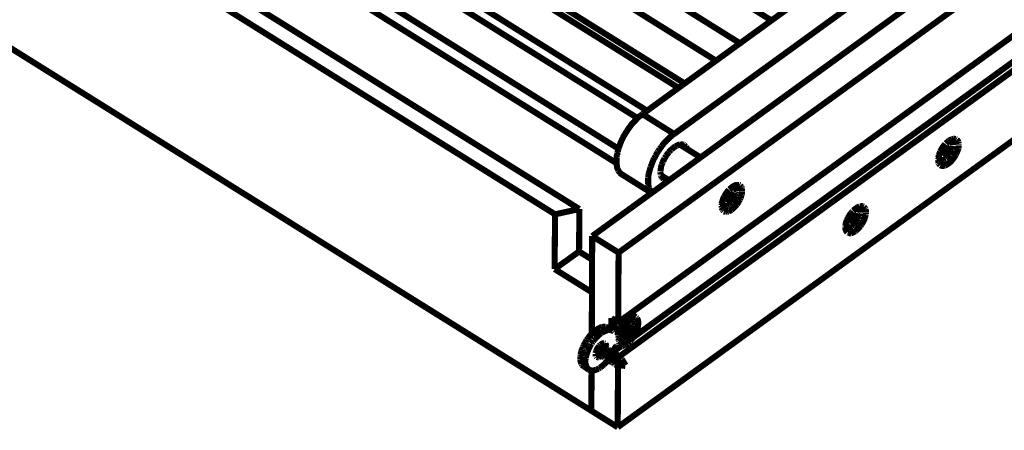
# Model space of a CAD drawing. Units: millimetres. Extents: x 0 to 432, y 0 to 280.
# Drawn here: x 63 to 145, y 125 to 159 of the extents above; entities that cross this region are included whole.
import ezdxf

# ---------------------------------------------------------------- set-up
doc = ezdxf.new("R2010")
doc.units = ezdxf.units.MM
doc.layers.add('P', color=7, linetype='Continuous')

msp = doc.modelspace()

# ---------------------------------------------------------------- linework, layer by layer
at = {"layer": 'P', "const_width": 0.508}
for points in [[(181.081, 192.44), (110.331, 141.164)], [(183.286, 191.064), (112.536, 139.788)], [(77.47, 188.983), (125.307, 159.156)], [(70.379, 187.166), (120.668, 155.804)], [(74.842, 187.078), (122.678, 157.251)], [(112.501, 133.967), (183.25, 185.244)], [(60.237, 184.609), (114.124, 151.007)], [(68.792, 184.626), (118.057, 153.899)], [(63.623, 183.621), (114.917, 151.624)], [(69.709, 183.356), (117.546, 153.529)], [(58.649, 182.069), (112.536, 148.449)], [(112.554, 131.092), (183.233, 182.316)], [(181.751, 181.98), (113.736, 132.697)], [(114.529, 151.342), (156.228, 181.557)], [(112.36, 147.249), (59.108, 180.463)], [(117.175, 149.684), (158.873, 179.917)], [(109.255, 143.422), (55.404, 177.006)], [(107.227, 142.981), (53.375, 176.565)], [(112.466, 125.218), (183.215, 176.495)], [(34.149, 174.061), (112.466, 125.218)], [(114.106, 151.007), (114.212, 151.095), (114.318, 151.183), (114.423, 151.253), (114.529, 151.342)], [(117.175, 149.684), (114.529, 151.342)], [(112.907, 149.384), (112.977, 149.525), (113.065, 149.666), (113.118, 149.772), (113.189, 149.86), (113.277, 150.001), (113.365, 150.142), (113.436, 150.23), (113.542, 150.372), (113.63, 150.495), (113.718, 150.583), (113.824, 150.707)], [(113.824, 150.707), (113.93, 150.813), (114.018, 150.901), (114.106, 151.007)], [(116.399, 148.978), (116.505, 149.084), (116.593, 149.19), (116.681, 149.278), (116.769, 149.366), (116.875, 149.454), (116.963, 149.525)], [(116.963, 149.525), (117.069, 149.613), (117.175, 149.684)], [(112.571, 148.59), (112.624, 148.731), (112.677, 148.872), (112.713, 148.978), (112.783, 149.137)], [(112.783, 149.137), (112.854, 149.278), (112.907, 149.384)], [(115.976, 148.449), (116.082, 148.572), (116.134, 148.661)], [(116.134, 148.661), (116.223, 148.784), (116.328, 148.908), (116.399, 148.978)], [(117.281, 148.643), (117.193, 148.59), (117.105, 148.519)], [(117.387, 148.696), (117.281, 148.643)], [(117.651, 148.802), (117.563, 148.784), (117.475, 148.749), (117.387, 148.696)], [(117.651, 148.802), (119.38, 147.726)], [(117.74, 148.802), (117.651, 148.802)], [(117.898, 148.802), (117.81, 148.819), (117.74, 148.802)], [(117.969, 148.784), (117.898, 148.802)], [(118.039, 148.749), (117.969, 148.784)], [(118.092, 148.696), (118.039, 148.749)], [(118.145, 148.643), (118.092, 148.696)], [(118.181, 148.572), (118.145, 148.643)], [(139.7, 148.696), (139.629, 148.608), (139.594, 148.555), (139.559, 148.484), (139.488, 148.396), (139.453, 148.29)], [(139.823, 148.855), (139.771, 148.784), (139.7, 148.696)], [(139.965, 148.696), (139.841, 148.608)], [(139.841, 148.608), (139.965, 148.696)], [(139.929, 148.96), (139.876, 148.908)], [(139.965, 148.978), (139.912, 148.925)], [(140.053, 149.066), (140, 149.013), (139.929, 148.96)], [(140.053, 149.013), (139.965, 148.978)], [(139.965, 148.396), (139.965, 148.696)], [(139.965, 148.696), (139.965, 148.396)], [(140.123, 149.119), (140.053, 149.066)], [(140.123, 149.049), (140.053, 149.013)], [(140.37, 149.243), (140.282, 149.207), (140.212, 149.172), (140.123, 149.119)], [(140.423, 148.978), (140.353, 149.031), (140.282, 149.049), (140.212, 149.049), (140.123, 149.049)], [(140.511, 149.278), (140.441, 149.26), (140.37, 149.243)], [(140.458, 148.908), (140.423, 148.978)], [(140.476, 149.154), (140.458, 149.225)], [(140.494, 148.749), (140.476, 148.837), (140.458, 148.908)], [(140.476, 149.066), (140.476, 149.154)], [(140.494, 148.749), (140.476, 149.066)], [(140.476, 148.537), (140.494, 148.608), (140.494, 148.678)], [(140.688, 149.26), (140.6, 149.278), (140.511, 149.278)], [(140.758, 149.225), (140.688, 149.26)], [(140.917, 149.013), (140.882, 149.102), (140.847, 149.154), (140.794, 149.207)], [(140.952, 148.855), (140.935, 148.925), (140.917, 149.013)], [(140.935, 148.519), (140.952, 148.625), (140.952, 148.731)], [(140.952, 148.784), (140.952, 148.855)], [(112.377, 147.708), (112.377, 147.814), (112.413, 147.955)], [(112.413, 147.955), (112.43, 148.078)], [(112.43, 148.078), (112.466, 148.202)], [(112.466, 148.202), (112.483, 148.325)], [(112.483, 148.325), (112.536, 148.467)], [(112.536, 148.467), (112.571, 148.59)], [(115.499, 147.638), (115.588, 147.779), (115.623, 147.867)], [(115.623, 147.867), (115.711, 148.008)], [(115.711, 148.008), (115.782, 148.149)], [(115.782, 148.149), (115.835, 148.237)], [(115.835, 148.237), (115.888, 148.308), (115.976, 148.449)], [(116.505, 147.867), (116.47, 147.796), (116.434, 147.743), (116.381, 147.673)], [(116.558, 147.937), (116.505, 147.867)], [(116.664, 148.078), (116.611, 148.008), (116.558, 147.937)], [(116.717, 148.149), (116.664, 148.078)], [(116.769, 148.202), (116.717, 148.149)], [(116.946, 148.378), (116.875, 148.325), (116.822, 148.273), (116.769, 148.202)], [(117.105, 148.519), (116.999, 148.431), (116.946, 148.378)], [(118.251, 148.431), (118.233, 148.502), (118.181, 148.572)], [(139.294, 147.937), (139.277, 147.849), (139.259, 147.761)], [(139.365, 148.114), (139.33, 148.026), (139.294, 147.937)], [(139.312, 147.902), (139.294, 147.814)], [(139.294, 147.814), (139.312, 147.743)], [(139.312, 147.99), (139.312, 147.902)], [(139.4, 148.202), (139.365, 148.114)], [(139.453, 148.29), (139.4, 148.202)], [(139.823, 148.29), (139.559, 148.096)], [(139.559, 148.096), (139.823, 148.29)], [(139.559, 147.955), (139.823, 148.149)], [(139.823, 148.149), (139.559, 147.955)], [(139.559, 148.096), (139.559, 147.955)], [(139.559, 147.955), (139.559, 148.096)], [(139.823, 148.149), (139.718, 148.22)], [(139.841, 148.608), (139.823, 148.29)], [(139.823, 148.29), (139.841, 148.608)], [(139.965, 148.396), (139.823, 148.484)], [(139.965, 148.255), (139.823, 148.325)], [(139.823, 148.149), (139.823, 147.849)], [(139.823, 147.849), (139.823, 148.149)], [(139.965, 147.955), (139.823, 148.114)], [(139.823, 147.849), (139.965, 147.955)], [(139.965, 147.955), (139.823, 147.849)], [(139.894, 147.62), (139.965, 147.673), (140.018, 147.708), (140.07, 147.779), (140.123, 147.849), (140.176, 147.92)], [(140.247, 148.59), (139.965, 148.396)], [(139.965, 148.396), (140.247, 148.59)], [(139.965, 148.255), (140.247, 148.449)], [(140.247, 148.449), (139.965, 148.255)], [(139.965, 147.955), (139.965, 148.255)], [(139.965, 148.255), (139.965, 147.955)], [(140.247, 148.449), (140.07, 148.467)], [(140.176, 147.92), (140.229, 147.973)], [(140.229, 147.973), (140.3, 148.078), (140.335, 148.149), (140.37, 148.22), (140.406, 148.308)], [(140.247, 148.449), (140.247, 148.59)], [(140.247, 148.59), (140.247, 148.449)], [(140.406, 148.308), (140.441, 148.378)], [(140.441, 148.378), (140.458, 148.467)], [(140.458, 148.467), (140.476, 148.537)], [(140.582, 147.743), (140.635, 147.814), (140.705, 147.937)], [(140.705, 147.937), (140.758, 148.061), (140.811, 148.184)], [(140.811, 148.184), (140.864, 148.29), (140.899, 148.414), (140.935, 148.519)], [(112.36, 147.585), (112.377, 147.708)], [(112.36, 147.461), (112.36, 147.585)], [(112.466, 146.756), (112.43, 146.826), (112.395, 146.95), (112.395, 147.038), (112.377, 147.126), (112.36, 147.249), (112.36, 147.355), (112.36, 147.461)], [(115.2, 146.897), (115.253, 147.02), (115.288, 147.126), (115.341, 147.267)], [(115.341, 147.267), (115.394, 147.408), (115.429, 147.496)], [(115.429, 147.496), (115.499, 147.638)], [(116.134, 147.126), (116.117, 147.055), (116.099, 146.985), (116.082, 146.914), (116.064, 146.808)], [(116.205, 147.285), (116.17, 147.214), (116.134, 147.126)], [(116.24, 147.373), (116.205, 147.285)], [(116.381, 147.673), (116.346, 147.585), (116.311, 147.514), (116.258, 147.443), (116.24, 147.373)], [(139.224, 147.532), (139.241, 147.461), (139.241, 147.373), (139.259, 147.285)], [(139.259, 147.761), (139.241, 147.69)], [(139.241, 147.69), (139.241, 147.602)], [(139.241, 147.355), (139.33, 147.373)], [(139.259, 147.285), (139.294, 147.214)], [(139.294, 147.214), (139.347, 147.144), (139.4, 147.091)], [(139.312, 147.743), (139.33, 147.655), (139.365, 147.585)], [(139.33, 147.373), (139.4, 147.391)], [(139.365, 147.585), (139.418, 147.532), (139.488, 147.496)], [(139.418, 147.073), (139.488, 147.038), (139.559, 147.02), (139.647, 147.02), (139.735, 147.038), (139.806, 147.055)], [(139.735, 147.532), (139.435, 147.408)], [(139.488, 147.496), (139.559, 147.496)], [(139.559, 147.496), (139.647, 147.496)], [(139.647, 147.496), (139.718, 147.532)], [(139.735, 147.532), (139.806, 147.567)], [(139.806, 147.567), (139.876, 147.602)], [(139.806, 147.055), (139.894, 147.091), (139.965, 147.144), (140.07, 147.197), (140.159, 147.267)], [(140.159, 147.267), (140.247, 147.338), (140.335, 147.426), (140.423, 147.532)], [(140.423, 147.532), (140.494, 147.62), (140.582, 147.743)], [(112.518, 146.632), (112.466, 146.756)], [(112.66, 146.438), (112.571, 146.544), (112.518, 146.632)], [(112.836, 146.297), (112.73, 146.368), (112.66, 146.438)], [(115.288, 144.762), (112.836, 146.297)], [(115.006, 146.05), (115.023, 146.173)], [(115.023, 146.173), (115.041, 146.279), (115.058, 146.385)], [(115.058, 146.385), (115.094, 146.526)], [(115.094, 146.526), (115.129, 146.65)], [(115.129, 146.65), (115.164, 146.756), (115.2, 146.897)], [(116.064, 146.808), (116.046, 146.685), (116.029, 146.579)], [(116.029, 146.526), (116.029, 146.456)], [(116.029, 146.456), (116.046, 146.35), (116.046, 146.279)], [(116.064, 146.244), (116.752, 145.821)], [(116.064, 146.244), (116.082, 146.173)], [(116.082, 146.173), (116.117, 146.103)], [(115.006, 145.944), (115.006, 146.05)], [(115.006, 145.838), (115.006, 145.944)], [(115.006, 145.715), (115.006, 145.838)], [(115.006, 145.521), (115.006, 145.627), (115.006, 145.715)], [(115.023, 145.415), (115.006, 145.521)], [(115.041, 145.327), (115.023, 145.415)], [(116.117, 146.103), (116.17, 146.032)], [(116.17, 146.032), (116.223, 145.979), (116.276, 145.927)], [(116.276, 145.927), (116.346, 145.891)], [(116.346, 145.891), (116.417, 145.874)], [(116.417, 145.874), (116.487, 145.856), (116.575, 145.874)], [(116.575, 145.874), (116.646, 145.874)], [(122.273, 145.397), (122.202, 145.362), (122.132, 145.327), (122.043, 145.274), (121.973, 145.221), (121.902, 145.168)], [(122.414, 145.433), (122.343, 145.433), (122.273, 145.397)], [(122.379, 145.309), (122.361, 145.38)], [(122.52, 145.433), (122.414, 145.433)], [(122.59, 145.433), (122.52, 145.433)], [(122.678, 145.397), (122.59, 145.433)], [(122.802, 145.256), (122.749, 145.327), (122.696, 145.38)], [(115.058, 145.256), (115.041, 145.327)], [(115.094, 145.15), (115.058, 145.256)], [(115.111, 145.08), (115.094, 145.15)], [(115.182, 144.956), (115.111, 145.08)], [(115.235, 144.868), (115.182, 144.956)], [(115.305, 144.78), (115.235, 144.868)], [(121.603, 144.851), (121.55, 144.78), (121.497, 144.709), (121.461, 144.639), (121.408, 144.551), (121.356, 144.463)], [(121.744, 145.009), (121.673, 144.939), (121.603, 144.851)], [(121.885, 144.868), (121.744, 144.762)], [(121.744, 144.762), (121.885, 144.868)], [(121.744, 144.762), (121.744, 144.463)], [(121.744, 144.463), (121.744, 144.762)], [(121.885, 144.568), (121.744, 144.639)], [(121.902, 145.168), (121.849, 145.115), (121.779, 145.062)], [(122.026, 145.203), (121.955, 145.168), (121.885, 145.133), (121.814, 145.08)], [(121.885, 144.568), (121.885, 144.868)], [(121.885, 144.868), (121.885, 144.568)], [(122.149, 144.762), (121.885, 144.568)], [(121.885, 144.568), (122.149, 144.762)], [(121.885, 144.41), (122.149, 144.604)], [(122.149, 144.604), (121.885, 144.41)], [(122.149, 144.604), (121.991, 144.639)], [(122.114, 145.221), (122.026, 145.203)], [(122.361, 145.08), (122.326, 145.133), (122.255, 145.186), (122.185, 145.221), (122.114, 145.221)], [(122.149, 144.604), (122.149, 144.762)], [(122.149, 144.762), (122.149, 144.604)], [(122.22, 144.268), (122.273, 144.357), (122.308, 144.445), (122.343, 144.533)], [(122.343, 144.533), (122.361, 144.621)], [(122.396, 144.992), (122.361, 145.08)], [(122.361, 144.621), (122.396, 144.709)], [(122.379, 145.221), (122.379, 145.309)], [(122.396, 144.903), (122.379, 145.221)], [(122.396, 144.903), (122.396, 144.992)], [(122.396, 144.798), (122.414, 144.868)], [(122.396, 144.709), (122.396, 144.798)], [(122.767, 144.463), (122.802, 144.568)], [(122.837, 145.168), (122.802, 145.256)], [(122.802, 144.568), (122.837, 144.692)], [(122.855, 145.08), (122.837, 145.168)], [(122.837, 144.692), (122.855, 144.78), (122.855, 144.886)], [(122.855, 145.009), (122.855, 145.08)], [(122.855, 144.939), (122.855, 145.009)], [(121.162, 143.933), (121.144, 143.845)], [(121.144, 143.845), (121.144, 143.757)], [(121.214, 144.092), (121.179, 144.004), (121.162, 143.933)], [(121.356, 144.463), (121.303, 144.357), (121.267, 144.286), (121.232, 144.18), (121.214, 144.092)], [(121.232, 144.145), (121.214, 144.074)], [(121.214, 144.004), (121.214, 143.916)], [(121.214, 143.916), (121.232, 143.845), (121.25, 143.775), (121.303, 143.722), (121.356, 143.669)], [(121.744, 144.463), (121.461, 144.268)], [(121.461, 144.268), (121.744, 144.463)], [(121.461, 144.11), (121.744, 144.304)], [(121.744, 144.304), (121.461, 144.11)], [(121.461, 144.268), (121.461, 144.11)], [(121.461, 144.11), (121.461, 144.268)], [(121.744, 144.304), (121.62, 144.374)], [(121.638, 143.686), (121.708, 143.722), (121.779, 143.757)], [(121.885, 144.41), (121.744, 144.498)], [(121.744, 144.304), (121.744, 144.004)], [(121.744, 144.004), (121.744, 144.304)], [(121.867, 144.11), (121.744, 144.268)], [(121.744, 144.004), (121.867, 144.11)], [(121.867, 144.11), (121.744, 144.004)], [(121.779, 143.757), (121.849, 143.81), (121.902, 143.863)], [(121.867, 144.11), (121.885, 144.41)], [(121.885, 144.41), (121.867, 144.11)], [(121.902, 143.863), (121.973, 143.933)], [(121.973, 143.933), (122.043, 144.004)], [(121.973, 143.351), (122.061, 143.422), (122.149, 143.51), (122.238, 143.598), (122.326, 143.686), (122.414, 143.792)], [(122.043, 144.004), (122.096, 144.074), (122.167, 144.163), (122.22, 144.268)], [(122.414, 143.792), (122.484, 143.898), (122.537, 143.986), (122.608, 144.11)], [(122.608, 144.11), (122.678, 144.216)], [(122.678, 144.216), (122.731, 144.339)], [(122.731, 144.339), (122.767, 144.463)], [(107.227, 142.981), (107.192, 138.412)], [(107.227, 142.981), (109.255, 143.422)], [(109.255, 143.422), (109.238, 139.876)], [(121.144, 143.686), (121.144, 143.616)], [(121.144, 143.616), (121.144, 143.545)], [(121.144, 143.545), (121.179, 143.457)], [(121.162, 143.51), (121.232, 143.528)], [(121.179, 143.457), (121.214, 143.369)], [(121.214, 143.369), (121.25, 143.316)], [(121.232, 143.528), (121.303, 143.545)], [(121.25, 143.316), (121.303, 143.263)], [(121.338, 143.228), (121.391, 143.21), (121.479, 143.193)], [(121.638, 143.686), (121.356, 143.563)], [(121.356, 143.669), (121.426, 143.651), (121.497, 143.651), (121.567, 143.669), (121.638, 143.686)], [(121.479, 143.193), (121.55, 143.193)], [(121.55, 143.193), (121.638, 143.193)], [(121.638, 143.193), (121.708, 143.21)], [(121.708, 143.21), (121.797, 143.263)], [(121.797, 143.263), (121.885, 143.298), (121.973, 143.351)], [(131.939, 143.069), (131.886, 142.998), (131.833, 142.928), (131.798, 142.857), (131.745, 142.769), (131.692, 142.681)], [(132.009, 143.157), (131.939, 143.069)], [(132.08, 143.228), (132.009, 143.157)], [(132.221, 143.087), (132.08, 142.981)], [(132.08, 142.981), (132.221, 143.087)], [(132.08, 142.981), (132.08, 142.681)], [(132.08, 142.681), (132.08, 142.981)], [(132.186, 143.334), (132.115, 143.281)], [(132.292, 143.387), (132.221, 143.351), (132.151, 143.298)], [(132.539, 143.581), (132.468, 143.545), (132.38, 143.492), (132.309, 143.439), (132.239, 143.387), (132.186, 143.334)], [(132.221, 142.787), (132.221, 143.087)], [(132.221, 143.087), (132.221, 142.787)], [(132.486, 142.981), (132.221, 142.787)], [(132.221, 142.787), (132.486, 142.981)], [(132.362, 143.422), (132.292, 143.387)], [(132.592, 143.404), (132.521, 143.439), (132.45, 143.439), (132.362, 143.422)], [(132.486, 142.822), (132.486, 142.981)], [(132.486, 142.981), (132.486, 142.822)], [(132.68, 143.651), (132.609, 143.616), (132.539, 143.581)], [(132.733, 143.122), (132.733, 143.21), (132.697, 143.298), (132.662, 143.351), (132.592, 143.404)], [(132.75, 143.651), (132.68, 143.651)], [(132.715, 143.528), (132.697, 143.598)], [(132.715, 143.439), (132.715, 143.528)], [(132.733, 143.122), (132.715, 143.439)], [(132.715, 142.84), (132.733, 142.91), (132.733, 142.998)], [(132.733, 142.998), (132.75, 143.069)], [(132.927, 143.651), (132.856, 143.669), (132.75, 143.651)], [(133.015, 143.616), (132.927, 143.651)], [(132.944, 142.328), (133.015, 142.434), (133.068, 142.558), (133.103, 142.681), (133.138, 142.787), (133.174, 142.91)], [(133.138, 143.475), (133.085, 143.545), (133.033, 143.598)], [(133.174, 143.404), (133.138, 143.475)], [(133.191, 143.228), (133.191, 143.316), (133.174, 143.404)], [(133.174, 142.91), (133.191, 142.998)], [(133.191, 143.157), (133.191, 143.228)], [(133.191, 142.998), (133.191, 143.122)], [(131.498, 142.152), (131.48, 142.064)], [(131.48, 142.064), (131.48, 141.975)], [(131.604, 142.505), (131.568, 142.399), (131.551, 142.311), (131.516, 142.222), (131.498, 142.152)], [(131.568, 142.363), (131.551, 142.293)], [(131.551, 142.293), (131.551, 142.187), (131.551, 142.117)], [(131.551, 142.117), (131.568, 142.046), (131.621, 141.975), (131.657, 141.923), (131.745, 141.887), (131.815, 141.87)], [(131.692, 142.681), (131.639, 142.575), (131.604, 142.505)], [(132.08, 142.681), (131.798, 142.487)], [(131.798, 142.487), (132.08, 142.681)], [(131.798, 142.328), (132.08, 142.522)], [(132.08, 142.522), (131.798, 142.328)], [(131.798, 142.487), (131.798, 142.328)], [(131.798, 142.328), (131.798, 142.487)], [(132.08, 142.522), (131.957, 142.593)], [(132.221, 142.787), (132.08, 142.857)], [(132.221, 142.628), (132.08, 142.716)], [(132.08, 142.522), (132.08, 142.222)], [(132.08, 142.222), (132.08, 142.522)], [(132.203, 142.328), (132.08, 142.487)], [(132.08, 142.222), (132.203, 142.328)], [(132.203, 142.328), (132.08, 142.222)], [(132.203, 142.328), (132.221, 142.628)], [(132.221, 142.628), (132.203, 142.328)], [(132.203, 142.046), (132.256, 142.099)], [(132.221, 142.628), (132.486, 142.822)], [(132.486, 142.822), (132.221, 142.628)], [(132.256, 142.099), (132.309, 142.152), (132.38, 142.222)], [(132.486, 142.822), (132.327, 142.857)], [(132.38, 142.222), (132.433, 142.293)], [(132.433, 142.293), (132.486, 142.363)], [(132.486, 142.363), (132.539, 142.452)], [(132.539, 142.452), (132.574, 142.522)], [(132.574, 142.522), (132.627, 142.61)], [(132.627, 142.61), (132.644, 142.681), (132.68, 142.769)], [(132.68, 142.769), (132.715, 142.84)], [(132.75, 142.011), (132.821, 142.117)], [(132.821, 142.117), (132.874, 142.205)], [(132.874, 142.205), (132.944, 142.328)], [(131.48, 141.905), (131.48, 141.834)], [(131.48, 141.834), (131.48, 141.764), (131.516, 141.676), (131.551, 141.587), (131.586, 141.534), (131.639, 141.482)], [(131.498, 141.728), (131.568, 141.746), (131.657, 141.764)], [(131.674, 141.446), (131.727, 141.429)], [(131.974, 141.905), (131.692, 141.781)], [(131.727, 141.429), (131.815, 141.411), (131.886, 141.411)], [(131.815, 141.87), (131.886, 141.887), (131.974, 141.905)], [(131.886, 141.411), (131.974, 141.411)], [(131.974, 141.905), (132.062, 141.94)], [(131.974, 141.411), (132.045, 141.429), (132.133, 141.482), (132.221, 141.517), (132.309, 141.57)], [(132.062, 141.94), (132.133, 141.993)], [(132.133, 141.993), (132.203, 142.046)], [(132.309, 141.57), (132.398, 141.64)], [(132.398, 141.64), (132.486, 141.728)], [(132.486, 141.728), (132.574, 141.817), (132.662, 141.905), (132.75, 142.011)], [(110.331, 141.164), (110.296, 133.015)], [(110.331, 141.164), (112.536, 139.788)], [(109.238, 139.876), (107.192, 138.412)], [(109.238, 139.876), (110.314, 139.206)], [(112.536, 139.788), (112.501, 133.967)], [(110.314, 136.472), (107.192, 138.412)], [(113.542, 134.673), (113.983, 134.408)], [(112.501, 133.967), (111.936, 134.32)], [(111.936, 133.473), (111.936, 134.32)], [(112.342, 134.073), (112.201, 133.879), (112.095, 133.65)], [(112.942, 134.003), (112.871, 133.932), (112.836, 133.879)], [(112.924, 133.685), (112.995, 133.756), (113.048, 133.809), (113.101, 133.879)], [(113.03, 134.073), (112.942, 134.003)], [(113.189, 134.214), (113.101, 134.144), (113.03, 134.073)], [(113.101, 133.879), (113.153, 133.932), (113.206, 133.967)], [(113.259, 134.285), (113.189, 134.214)], [(113.295, 133.985), (113.206, 133.967)], [(113.295, 133.985), (113.206, 133.967)], [(113.224, 133.967), (113.277, 134.02), (113.365, 134.056), (113.418, 134.091)], [(113.418, 134.373), (113.348, 134.32), (113.259, 134.285)], [(113.506, 133.967), (113.418, 134.003), (113.348, 134.003)], [(113.489, 134.408), (113.418, 134.373)], [(113.418, 134.091), (113.506, 134.126)], [(113.577, 134.444), (113.489, 134.408)], [(113.506, 134.126), (113.577, 134.144)], [(113.542, 133.914), (113.506, 133.967)], [(113.594, 133.844), (113.542, 133.914)], [(113.647, 134.461), (113.577, 134.444)], [(113.577, 134.144), (113.665, 134.144), (113.736, 134.126), (113.788, 134.091)], [(113.594, 133.773), (113.594, 133.844)], [(113.824, 134.461), (113.736, 134.461), (113.647, 134.461)], [(113.788, 134.091), (113.841, 134.038)], [(113.912, 134.444), (113.824, 134.461)], [(113.841, 134.038), (113.894, 133.967)], [(113.894, 133.967), (113.912, 133.897), (113.93, 133.826), (113.93, 133.738)], [(113.983, 134.408), (113.912, 134.444)], [(114.071, 134.32), (114.018, 134.373)], [(114.106, 134.25), (114.071, 134.32)], [(114.106, 133.473), (114.141, 133.579), (114.159, 133.703), (114.177, 133.809), (114.177, 133.914), (114.177, 134.003), (114.159, 134.091), (114.141, 134.179), (114.106, 134.25)], [(110.455, 133.174), (110.384, 133.121), (110.314, 133.05), (110.261, 132.997)], [(110.578, 133.279), (110.525, 133.227), (110.455, 133.174)], [(110.966, 133.509), (110.825, 133.438), (110.772, 133.403), (110.702, 133.368), (110.649, 133.332), (110.578, 133.279)], [(111.072, 133.05), (111.002, 132.997), (110.949, 132.962), (110.878, 132.891), (110.825, 132.856), (110.755, 132.786)], [(111.143, 133.579), (111.019, 133.544), (110.966, 133.509)], [(111.266, 133.174), (111.196, 133.138), (111.125, 133.103), (111.072, 133.05)], [(111.46, 133.597), (111.372, 133.597), (111.266, 133.597), (111.143, 133.579)], [(111.39, 133.244), (111.266, 133.174)], [(111.584, 133.315), (111.46, 133.262), (111.39, 133.244)], [(111.637, 133.526), (111.566, 133.562), (111.46, 133.597)], [(111.689, 133.332), (111.584, 133.315)], [(111.637, 133.526), (112.06, 133.262)], [(111.795, 133.332), (111.689, 133.332)], [(111.901, 133.315), (111.795, 133.332)], [(111.813, 133.421), (111.883, 133.438), (111.954, 133.473), (112.007, 133.544), (112.06, 133.597)], [(111.989, 133.297), (111.901, 133.315)], [(112.06, 133.262), (111.989, 133.297)], [(112.095, 133.65), (112.518, 133.385)], [(112.166, 133.174), (112.113, 133.227)], [(112.342, 133.191), (112.289, 133.156), (112.201, 133.156)], [(112.413, 133.244), (112.342, 133.191)], [(112.466, 133.315), (112.413, 133.244)], [(112.518, 133.385), (112.466, 133.315)], [(112.642, 133.615), (112.518, 133.385)], [(112.536, 132.891), (112.554, 132.962), (112.571, 133.033), (112.607, 133.121)], [(112.607, 133.121), (112.624, 133.191), (112.66, 133.262), (112.695, 133.35)], [(112.801, 133.826), (112.642, 133.615)], [(112.695, 133.35), (112.748, 133.421), (112.783, 133.491), (112.836, 133.562), (112.889, 133.632)], [(113.012, 133.332), (112.73, 133.138)], [(112.73, 133.138), (113.012, 133.332)], [(112.73, 132.98), (113.012, 133.174)], [(113.012, 133.174), (112.73, 132.98)], [(112.73, 133.138), (112.73, 132.98)], [(112.73, 132.98), (112.73, 133.138)], [(112.889, 133.632), (112.924, 133.685)], [(113.012, 133.174), (112.907, 133.244)], [(113.153, 133.738), (113.012, 133.632)], [(113.012, 133.632), (113.153, 133.738)], [(113.012, 133.632), (113.012, 133.332)], [(113.012, 133.332), (113.012, 133.632)], [(113.153, 133.438), (113.012, 133.509)], [(113.153, 133.279), (113.012, 133.368)], [(113.012, 133.174), (113.012, 132.874)], [(113.012, 132.874), (113.012, 133.174)], [(113.153, 132.98), (113.012, 133.138)], [(113.153, 133.438), (113.153, 133.738)], [(113.153, 133.738), (113.153, 133.438)], [(113.418, 133.632), (113.153, 133.438)], [(113.153, 133.438), (113.418, 133.632)], [(113.153, 133.279), (113.418, 133.473)], [(113.418, 133.473), (113.153, 133.279)], [(113.153, 132.98), (113.153, 133.279)], [(113.153, 133.279), (113.153, 132.98)], [(113.418, 133.473), (113.259, 133.509)], [(113.365, 133.015), (113.312, 132.962)], [(113.524, 133.332), (113.489, 133.227), (113.453, 133.174), (113.418, 133.103), (113.365, 133.015)], [(113.418, 133.473), (113.418, 133.632)], [(113.418, 133.632), (113.418, 133.473)], [(113.594, 133.526), (113.559, 133.421), (113.524, 133.332)], [(113.736, 133.05), (113.683, 132.944), (113.63, 132.874), (113.577, 132.786)], [(113.612, 133.685), (113.594, 133.773)], [(113.612, 133.685), (113.594, 133.597)], [(113.594, 133.597), (113.594, 133.526)], [(113.824, 133.227), (113.771, 133.121), (113.736, 133.05)], [(113.859, 133.315), (113.824, 133.227)], [(113.877, 133.403), (113.859, 133.315)], [(113.93, 133.65), (113.912, 133.562), (113.912, 133.491), (113.877, 133.403)], [(113.877, 132.909), (113.912, 132.98), (113.965, 133.103), (114.035, 133.227)], [(113.93, 133.72), (113.93, 133.65)], [(114.035, 133.227), (114.071, 133.35), (114.106, 133.473)], [(109.732, 132.256), (109.696, 132.186), (109.643, 132.08), (109.608, 132.027)], [(109.784, 132.345), (109.732, 132.256)], [(109.82, 132.415), (109.784, 132.345)], [(109.855, 132.486), (109.82, 132.415)], [(109.926, 132.574), (109.855, 132.486)], [(109.961, 132.627), (109.926, 132.574)], [(110.261, 132.997), (110.19, 132.927), (110.155, 132.856), (110.084, 132.786), (110.031, 132.715), (109.961, 132.627)], [(110.296, 132.203), (110.243, 132.151)], [(110.402, 132.362), (110.349, 132.309), (110.296, 132.203)], [(110.455, 132.45), (110.402, 132.362)], [(110.508, 132.503), (110.455, 132.45)], [(110.578, 132.592), (110.508, 132.503)], [(110.755, 132.786), (110.702, 132.733), (110.631, 132.644), (110.578, 132.592)], [(111.319, 132.221), (111.231, 132.221), (111.16, 132.186), (111.09, 132.151), (111.019, 132.098)], [(111.372, 131.886), (111.319, 132.221)], [(111.407, 132.203), (111.337, 132.221)], [(112.518, 132.768), (112.536, 132.856)], [(112.518, 132.697), (112.518, 132.768)], [(112.554, 132.486), (112.536, 132.574), (112.518, 132.644)], [(112.554, 132.821), (112.536, 132.891)], [(112.554, 132.821), (112.554, 132.891)], [(112.589, 132.415), (112.554, 132.486)], [(112.607, 132.697), (112.571, 132.768)], [(112.73, 132.309), (112.642, 132.362), (112.589, 132.415)], [(112.66, 132.644), (112.607, 132.697)], [(112.889, 132.627), (112.801, 132.609), (112.73, 132.627), (112.66, 132.644)], [(112.801, 132.292), (112.73, 132.309)], [(112.977, 132.309), (112.889, 132.292), (112.801, 132.292)], [(112.959, 132.662), (112.889, 132.627)], [(113.101, 132.75), (113.03, 132.697), (112.959, 132.662)], [(113.048, 132.345), (112.977, 132.309)], [(113.012, 132.874), (113.153, 132.98)], [(113.153, 132.98), (113.012, 132.874)], [(113.118, 132.362), (113.048, 132.345)], [(113.171, 132.821), (113.101, 132.75)], [(113.171, 132.415), (113.118, 132.362)], [(113.118, 132.098), (113.206, 132.151), (113.295, 132.221)], [(113.242, 132.891), (113.171, 132.821)], [(113.242, 132.468), (113.171, 132.415)], [(113.312, 132.962), (113.242, 132.891)], [(113.312, 132.521), (113.242, 132.468)], [(113.295, 132.221), (113.383, 132.309), (113.489, 132.398)], [(113.383, 132.574), (113.312, 132.521)], [(113.453, 132.644), (113.383, 132.574)], [(113.577, 132.786), (113.506, 132.715), (113.453, 132.644)], [(113.489, 132.398), (113.577, 132.503)], [(113.577, 132.503), (113.665, 132.592), (113.736, 132.715), (113.788, 132.768), (113.824, 132.838)], [(113.824, 132.838), (113.877, 132.909)], [(109.396, 131.427), (109.379, 131.357), (109.361, 131.269)], [(109.432, 131.586), (109.414, 131.516), (109.396, 131.427)], [(109.502, 131.763), (109.467, 131.692), (109.432, 131.586)], [(109.538, 131.851), (109.502, 131.763)], [(109.555, 131.921), (109.538, 131.851)], [(109.608, 132.027), (109.555, 131.921)], [(109.926, 131.48), (109.908, 131.41), (109.873, 131.322), (109.855, 131.251), (109.82, 131.163), (109.802, 131.092)], [(109.961, 131.586), (109.926, 131.48)], [(110.12, 131.921), (110.067, 131.815), (110.031, 131.745), (109.996, 131.657), (109.961, 131.586)], [(110.155, 131.992), (110.12, 131.921)], [(110.243, 132.151), (110.208, 132.08), (110.155, 131.992)], [(110.631, 131.463), (110.613, 131.392)], [(110.649, 131.533), (110.631, 131.463)], [(110.719, 131.692), (110.684, 131.621), (110.649, 131.533)], [(110.913, 131.992), (110.86, 131.921), (110.808, 131.851), (110.755, 131.78), (110.719, 131.692)], [(110.913, 131.463), (110.896, 131.392), (110.878, 131.322)], [(111.019, 132.098), (110.966, 132.045), (110.913, 131.992)], [(110.931, 131.533), (110.913, 131.463)], [(110.966, 131.621), (110.931, 131.533)], [(110.966, 131.41), (110.949, 131.48)], [(111.019, 131.692), (110.966, 131.621)], [(111.354, 131.868), (111.266, 131.886), (111.196, 131.868), (111.125, 131.833), (111.072, 131.763), (111.019, 131.692)], [(111.054, 131.445), (111.037, 131.357)], [(111.107, 131.604), (111.072, 131.516), (111.054, 131.445)], [(111.072, 131.427), (111.107, 131.498), (111.125, 131.568)], [(111.072, 131.339), (111.072, 131.427)], [(111.16, 131.674), (111.107, 131.604)], [(111.125, 131.568), (111.178, 131.657)], [(111.196, 131.727), (111.143, 131.657)], [(111.196, 131.727), (111.16, 131.674)], [(111.178, 131.657), (111.231, 131.727), (111.266, 131.78)], [(111.266, 131.815), (111.213, 131.763)], [(111.248, 131.427), (111.231, 131.357)], [(111.266, 131.516), (111.248, 131.427)], [(111.301, 131.586), (111.266, 131.516)], [(111.319, 131.48), (111.284, 131.41), (111.266, 131.339)], [(111.266, 131.128), (111.266, 131.216), (111.284, 131.286), (111.301, 131.374)], [(111.372, 131.886), (111.301, 131.851)], [(111.301, 131.798), (111.354, 131.851)], [(111.301, 131.798), (111.354, 131.657)], [(111.354, 131.657), (111.301, 131.586)], [(111.301, 131.374), (111.337, 131.445), (111.39, 131.533)], [(111.319, 131.48), (111.354, 131.551)], [(111.354, 131.551), (111.319, 131.48)], [(111.354, 132.098), (111.337, 132.168)], [(111.354, 131.851), (111.425, 131.868)], [(111.407, 131.604), (111.354, 131.551)], [(111.46, 131.886), (111.39, 131.886)], [(111.46, 131.692), (111.39, 131.674)], [(111.39, 131.533), (111.425, 131.604)], [(111.478, 131.692), (111.425, 131.639)], [(111.425, 131.604), (111.478, 131.657)], [(111.495, 132.045), (111.478, 132.115), (111.443, 132.168)], [(111.513, 131.445), (111.478, 131.374), (111.443, 131.304), (111.443, 131.233)], [(111.478, 131.868), (111.531, 131.798)], [(111.513, 131.974), (111.495, 132.045)], [(111.495, 131.868), (111.513, 131.939)], [(111.495, 131.674), (111.566, 131.71)], [(111.566, 131.516), (111.495, 131.674)], [(111.566, 131.516), (111.513, 131.445)], [(111.513, 131.233), (111.548, 131.322), (111.601, 131.41), (111.637, 131.463), (111.689, 131.516)], [(111.601, 131.763), (111.531, 131.727)], [(111.531, 131.357), (111.566, 131.41)], [(111.566, 131.41), (111.531, 131.357)], [(111.566, 131.71), (111.637, 131.745)], [(111.601, 131.48), (111.566, 131.41)], [(111.672, 131.745), (111.601, 131.763)], [(111.672, 131.568), (111.601, 131.551)], [(111.689, 131.568), (111.637, 131.498)], [(111.689, 131.745), (111.725, 131.674)], [(111.707, 131.551), (111.778, 131.586), (111.848, 131.621)], [(111.778, 131.392), (111.707, 131.551)], [(111.795, 131.621), (111.725, 131.604)], [(111.778, 131.392), (111.725, 131.322)], [(111.866, 131.621), (111.795, 131.621)], [(111.795, 131.269), (111.848, 131.339), (111.901, 131.392)], [(111.883, 131.445), (111.813, 131.427)], [(111.883, 131.427), (111.831, 131.374)], [(111.901, 131.604), (111.936, 131.533)], [(111.919, 131.41), (111.972, 131.463), (112.042, 131.48)], [(111.989, 131.269), (111.919, 131.41)], [(112.007, 131.498), (111.936, 131.463)], [(112.078, 131.498), (112.007, 131.498)], [(112.06, 131.498), (112.113, 131.604), (112.166, 131.71)], [(112.713, 131.957), (112.078, 131.498)], [(112.113, 131.48), (112.148, 131.41)], [(112.219, 131.374), (112.148, 131.339)], [(112.166, 131.71), (112.201, 131.78), (112.236, 131.851), (112.272, 131.904), (112.342, 131.957)], [(112.289, 131.357), (112.219, 131.374)], [(112.342, 131.957), (112.395, 131.992)], [(112.395, 131.992), (112.466, 132.009)], [(112.501, 132.009), (112.607, 131.974)], [(112.607, 131.974), (112.677, 131.957), (112.748, 131.957), (112.836, 131.974)], [(112.836, 131.974), (112.924, 132.009)], [(112.924, 132.009), (113.012, 132.045)], [(113.012, 132.045), (113.118, 132.098)], [(109.361, 131.269), (109.361, 131.198), (109.343, 131.128)], [(109.343, 131.128), (109.343, 131.057), (109.343, 130.986), (109.343, 130.845)], [(109.343, 130.845), (109.361, 130.722), (109.396, 130.616), (109.432, 130.51)], [(109.784, 130.933), (109.767, 130.863), (109.767, 130.775)], [(109.767, 130.775), (109.767, 130.704), (109.767, 130.581)], [(109.767, 130.581), (109.784, 130.457)], [(109.802, 131.004), (109.784, 130.933)], [(109.802, 131.092), (109.802, 131.004)], [(110.613, 131.322), (110.613, 131.251), (110.631, 131.163)], [(110.931, 131.233), (110.649, 131.145)], [(110.649, 131.145), (110.719, 131.163)], [(110.649, 131.145), (110.702, 131.092)], [(110.702, 131.075), (110.772, 131.057), (110.86, 131.057)], [(110.79, 131.18), (110.86, 131.216)], [(110.86, 131.057), (110.931, 131.092)], [(110.949, 131.216), (110.896, 131.286)], [(110.931, 131.092), (111.002, 131.128)], [(111.037, 131.304), (110.984, 131.357)], [(111.054, 131.198), (110.984, 131.216)], [(111.002, 131.128), (111.072, 131.163)], [(111.037, 131.357), (111.037, 131.269)], [(111.054, 131.251), (111.072, 131.339)], [(111.054, 131.198), (111.09, 131.145)], [(111.125, 131.128), (111.072, 131.198)], [(111.266, 131.075), (111.178, 131.075)], [(111.248, 131.304), (111.248, 131.216)], [(111.248, 131.216), (111.248, 131.145)], [(111.248, 131.145), (111.266, 131.075)], [(111.266, 131.075), (111.301, 131.004)], [(111.319, 130.986), (111.284, 131.057)], [(111.319, 130.457), (111.372, 130.51), (111.443, 130.581), (111.531, 130.669), (111.619, 130.792)], [(111.46, 130.951), (111.39, 130.951)], [(111.46, 131.163), (111.46, 131.092), (111.46, 131.022)], [(111.46, 131.022), (111.46, 130.951)], [(111.46, 130.951), (111.513, 130.881)], [(111.495, 131.269), (111.478, 131.216)], [(111.478, 131.092), (111.495, 131.163), (111.513, 131.233)], [(111.478, 131.004), (111.478, 131.092)], [(111.531, 131.357), (111.495, 131.269)], [(111.531, 130.863), (111.495, 130.933)], [(111.672, 130.81), (111.601, 130.828)], [(111.725, 131.322), (111.689, 131.251), (111.654, 131.18), (111.637, 131.11)], [(111.672, 131.039), (111.654, 130.951)], [(111.654, 130.951), (111.654, 130.881)], [(111.654, 130.881), (111.672, 130.81)], [(111.672, 130.81), (111.707, 130.757)], [(111.707, 131.145), (111.689, 131.075)], [(111.689, 130.863), (111.689, 130.951), (111.707, 131.039)], [(111.742, 131.216), (111.707, 131.145)], [(111.707, 131.039), (111.725, 131.11), (111.76, 131.18)], [(111.742, 130.739), (111.707, 130.81)], [(111.778, 131.286), (111.742, 131.216)], [(111.742, 131.216), (111.778, 131.286)], [(111.76, 131.18), (111.795, 131.269)], [(111.813, 131.339), (111.778, 131.286)], [(111.883, 130.687), (111.813, 130.687)], [(111.989, 131.269), (111.936, 131.198), (111.901, 131.128), (111.866, 131.039), (111.848, 130.969)], [(111.883, 130.916), (111.866, 130.828)], [(111.866, 130.828), (111.866, 130.757)], [(111.866, 130.757), (111.883, 130.687)], [(111.919, 131.022), (111.883, 130.951)], [(111.883, 130.687), (111.919, 130.616)], [(111.901, 130.898), (111.936, 130.986), (111.954, 131.057)], [(111.901, 130.739), (111.901, 130.828), (111.901, 130.898)], [(111.954, 130.598), (111.901, 130.669)], [(111.936, 131.092), (111.919, 131.022)], [(112.025, 131.216), (111.989, 131.163), (111.936, 131.092)], [(111.936, 131.092), (111.972, 131.163)], [(111.954, 131.057), (112.007, 131.145), (112.06, 131.216)], [(112.095, 130.563), (112.007, 130.563)], [(112.095, 131.304), (112.025, 131.286)], [(112.095, 131.304), (112.042, 131.251)], [(112.06, 131.216), (112.095, 131.269)], [(112.095, 130.986), (112.078, 130.916), (112.06, 130.845)], [(112.078, 130.775), (112.078, 130.704), (112.078, 130.634)], [(112.078, 130.634), (112.095, 130.563)], [(112.183, 131.128), (112.13, 131.057), (112.095, 130.986)], [(112.148, 130.969), (112.113, 130.881), (112.095, 130.828)], [(112.095, 130.616), (112.095, 130.704), (112.113, 130.775)], [(112.095, 130.563), (112.13, 130.493)], [(112.113, 130.775), (112.13, 130.845)], [(112.148, 130.475), (112.113, 130.545)], [(112.13, 131.286), (112.183, 131.322)], [(112.183, 131.128), (112.13, 131.286)], [(112.13, 130.845), (112.166, 130.933), (112.219, 131.022), (112.254, 131.075), (112.307, 131.128)], [(112.236, 131.092), (112.183, 131.022), (112.148, 130.969)], [(112.148, 130.969), (112.183, 131.022)], [(112.183, 131.322), (112.254, 131.357)], [(112.307, 131.18), (112.219, 131.163)], [(112.307, 131.18), (112.254, 131.11)], [(112.342, 130.933), (112.307, 130.863), (112.272, 130.792)], [(112.272, 130.792), (112.272, 130.722)], [(112.272, 130.651), (112.289, 130.581)], [(112.307, 130.651), (112.289, 130.581)], [(112.307, 131.357), (112.36, 131.286)], [(112.36, 130.828), (112.324, 130.775), (112.307, 130.687)], [(112.307, 130.545), (112.324, 130.475)], [(112.324, 131.163), (112.395, 131.198)], [(112.395, 131.004), (112.324, 131.163)], [(112.395, 131.004), (112.342, 130.933)], [(112.501, 131.233), (112.43, 131.251), (112.36, 131.216)], [(112.36, 130.828), (112.395, 130.898)], [(112.395, 130.898), (112.36, 130.828)], [(112.395, 131.198), (112.466, 131.233)], [(112.43, 130.951), (112.395, 130.898)], [(112.501, 131.057), (112.43, 131.039)], [(112.501, 131.022), (112.448, 130.969)], [(112.448, 130.581), (112.448, 130.669), (112.466, 130.739), (112.501, 130.828), (112.536, 130.898)], [(112.448, 130.51), (112.448, 130.581)], [(112.554, 130.81), (112.518, 130.739), (112.483, 130.651), (112.466, 130.581)], [(112.518, 131.216), (112.554, 131.145)], [(112.536, 130.616), (112.518, 130.545)], [(112.571, 130.704), (112.536, 130.634)], [(112.713, 131.057), (112.642, 131.092), (112.554, 131.075)], [(112.607, 130.881), (112.554, 130.81)], [(112.571, 130.933), (112.624, 130.986), (112.695, 131.022)], [(112.642, 130.828), (112.589, 130.757)], [(112.713, 130.916), (112.642, 130.898)], [(112.748, 130.898), (112.677, 130.863)], [(112.748, 130.986), (112.713, 131.057)], [(112.748, 130.986), (112.765, 130.916)], [(113.118, 130.387), (112.818, 130.881)], [(109.432, 130.51), (109.485, 130.422)], [(109.485, 130.422), (109.555, 130.351), (109.626, 130.298)], [(109.626, 130.298), (110.049, 130.016)], [(109.784, 130.457), (109.82, 130.334)], [(109.82, 130.334), (109.855, 130.246), (109.908, 130.157), (109.978, 130.087), (110.049, 130.016)], [(110.049, 130.016), (110.12, 129.981), (110.208, 129.963), (110.278, 129.946)], [(110.278, 129.946), (110.261, 126.594)], [(110.278, 129.946), (110.384, 129.946)], [(110.384, 129.946), (110.472, 129.963), (110.543, 129.981), (110.649, 130.016)], [(110.649, 130.016), (110.719, 130.034), (110.79, 130.069), (110.86, 130.104)], [(110.86, 130.104), (110.931, 130.157)], [(110.931, 130.157), (111.002, 130.193)], [(111.002, 130.193), (111.09, 130.263), (111.16, 130.316), (111.213, 130.369), (111.319, 130.457)], [(112.272, 130.422), (112.201, 130.44)], [(112.342, 130.44), (112.272, 130.422)], [(112.342, 130.44), (112.413, 130.404)], [(112.571, 130.387), (112.43, 130.404)], [(112.483, 130.404), (112.466, 125.218)], [(112.483, 130.51), (112.501, 130.44)], [(112.536, 130.404), (112.483, 130.457)], [(112.501, 130.493), (112.518, 130.422)], [(113.101, 130.334), (112.571, 130.387)]]:
    msp.add_lwpolyline(points, dxfattribs=at)

doc.saveas('drawing.dxf')
